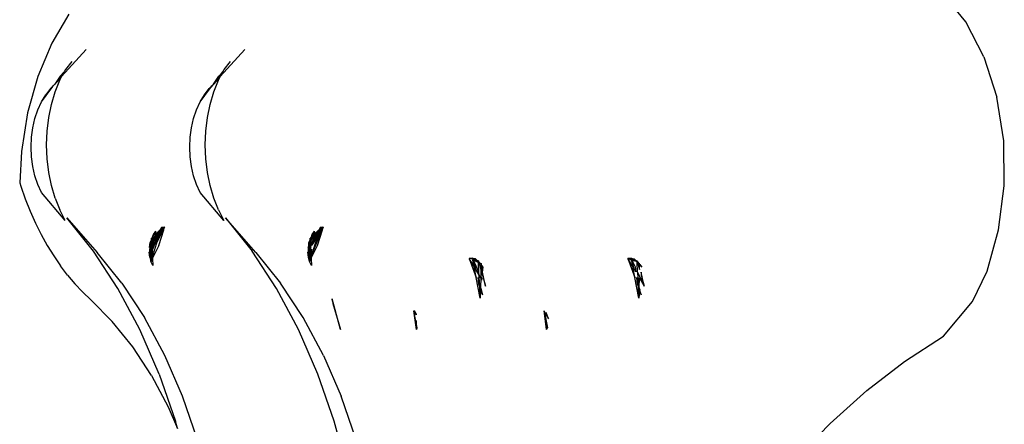
# Model space of a CAD drawing. Units: millimetres. Extents: x -3992 to 3992, y -3283 to 3283.
# Drawn here: x 1743 to 1869, y 1424 to 1476 of the extents above; entities that cross this region are included whole.
import ezdxf

# ---------------------------------------------------------------- set-up
doc = ezdxf.new("R2010")
doc.units = ezdxf.units.MM

msp = doc.modelspace()

# ---------------------------------------------------------------- linework, layer by layer
for p, q in [((1864.19, 1475.53), (1861.33, 1479.05)), ((1749.78, 1476.53), (1747.59, 1472.81)), ((1866.5, 1471.09), (1864.19, 1475.53)), ((1747.59, 1472.81), (1745.81, 1468.57)), ((1748.84, 1468.56), (1751.98, 1472)), ((1769.08, 1468.56), (1772.21, 1472)), ((1866.5, 1471.09), (1868.13, 1465.95)), ((1749.32, 1469.48), (1749.16, 1469.17)), ((1750.14, 1470.48), (1749.32, 1469.48)), ((1769.4, 1469.17), (1769.56, 1469.48)), ((1769.56, 1469.48), (1770.38, 1470.48)), ((1745.81, 1468.57), (1744.51, 1463.92)), ((1748.68, 1468.61), (1747.98, 1467.6)), ((1748.78, 1468.43), (1747.98, 1467.6)), ((1748.62, 1468.12), (1748.78, 1468.43)), ((1749.16, 1469.17), (1748.68, 1468.61)), ((1748.78, 1468.43), (1748.84, 1468.56)), ((1748.84, 1468.56), (1749.16, 1469.17)), ((1767.89, 1467.18), (1769.02, 1468.43)), ((1768.21, 1467.6), (1769.4, 1469.17)), ((1768.21, 1467.6), (1768.92, 1468.61)), ((1769.02, 1468.43), (1768.21, 1467.6)), ((1768.85, 1468.12), (1769.02, 1468.43)), ((1768.92, 1468.61), (1769.4, 1469.17)), ((1769.02, 1468.43), (1769.08, 1468.56)), ((1769.08, 1468.56), (1769.4, 1469.17)), ((1746.27, 1465.34), (1747.47, 1466.97)), ((1747.44, 1467.02), (1746.82, 1466.24)), ((1746.82, 1466.24), (1747.47, 1466.97)), ((1747.77, 1467.37), (1747.44, 1467.02)), ((1747.47, 1466.97), (1747.66, 1467.18)), ((1747.66, 1467.18), (1747.77, 1467.37)), ((1747.98, 1467.6), (1747.77, 1467.37)), ((1748.02, 1466.62), (1748.62, 1468.12)), ((1766.51, 1465.34), (1767.71, 1466.97)), ((1767.06, 1466.24), (1767.68, 1467.02)), ((1767.06, 1466.24), (1767.71, 1466.97)), ((1768, 1467.37), (1767.68, 1467.02)), ((1767.71, 1466.97), (1767.89, 1467.18)), ((1767.89, 1467.18), (1768, 1467.37)), ((1768.21, 1467.6), (1768, 1467.37)), ((1768.26, 1466.62), (1768.85, 1468.12)), ((1746.27, 1465.34), (1746.82, 1466.24)), ((1747.55, 1465.02), (1748.02, 1466.62)), ((1766.51, 1465.34), (1767.06, 1466.24)), ((1767.79, 1465.02), (1768.26, 1466.62)), ((1869.01, 1460.37), (1868.13, 1465.95)), ((1745.81, 1464.33), (1746.27, 1465.34)), ((1747.21, 1463.34), (1747.55, 1465.02)), ((1766.04, 1464.33), (1766.51, 1465.34)), ((1767.45, 1463.34), (1767.79, 1465.02)), ((1744.51, 1463.92), (1743.71, 1458.99)), ((1745.17, 1462.04), (1745.44, 1463.22)), ((1745.44, 1463.22), (1745.81, 1464.33)), ((1747, 1461.6), (1747.21, 1463.34)), ((1765.4, 1462.04), (1765.67, 1463.22)), ((1765.67, 1463.22), (1766.04, 1464.33)), ((1767.24, 1461.6), (1767.45, 1463.34)), ((1745, 1460.82), (1745.17, 1462.04)), ((1765.24, 1460.82), (1765.4, 1462.04)), ((1744.95, 1459.57), (1745, 1460.82)), ((1746.93, 1459.84), (1747, 1461.6)), ((1765.18, 1459.57), (1765.24, 1460.82)), ((1767.17, 1459.84), (1767.24, 1461.6)), ((1745, 1458.32), (1744.95, 1459.57)), ((1747, 1458.08), (1746.93, 1459.84)), ((1765.24, 1458.32), (1765.18, 1459.57)), ((1767.23, 1458.08), (1767.17, 1459.84)), ((1869.09, 1454.63), (1869.01, 1460.37)), ((1743.71, 1458.99), (1743.5, 1454.99)), ((1745.17, 1457.09), (1745, 1458.32)), ((1765.4, 1457.09), (1765.24, 1458.32)), ((1745.44, 1455.91), (1745.17, 1457.09)), ((1747.2, 1456.34), (1747, 1458.08)), ((1765.67, 1455.91), (1765.4, 1457.09)), ((1767.44, 1456.34), (1767.23, 1458.08)), ((1745.81, 1454.8), (1745.44, 1455.91)), ((1747.54, 1454.66), (1747.2, 1456.34)), ((1766.04, 1454.8), (1765.67, 1455.91)), ((1767.78, 1454.66), (1767.44, 1456.34)), ((1743.5, 1454.99), (1743.63, 1454.56)), ((1743.63, 1454.56), (1744.21, 1452.95)), ((1746.27, 1453.79), (1745.81, 1454.8)), ((1748.01, 1453.06), (1747.54, 1454.66)), ((1766.51, 1453.79), (1766.04, 1454.8)), ((1768.25, 1453.06), (1767.78, 1454.66)), ((1868.37, 1448.99), (1869.09, 1454.63)), ((1749.31, 1450.19), (1746.27, 1453.79)), ((1769.55, 1450.19), (1766.51, 1453.79)), ((1744.21, 1452.95), (1744.84, 1451.38)), ((1748.01, 1453.06), (1748.6, 1451.56)), ((1768.84, 1451.56), (1768.25, 1453.06)), ((1744.84, 1451.38), (1745.52, 1449.87)), ((1749.31, 1450.19), (1748.6, 1451.56)), ((1768.84, 1451.56), (1769.55, 1450.19)), ((1745.52, 1449.87), (1746.25, 1448.41)), ((1749.5, 1450.54), (1753.39, 1446.13)), ((1752.91, 1446.29), (1749.5, 1450.54)), ((1773.63, 1446.13), (1769.73, 1450.54)), ((1769.73, 1450.54), (1773.14, 1446.29)), ((1746.25, 1448.41), (1747.02, 1447.02)), ((1760.38, 1448), (1760.55, 1448.43)), ((1760.55, 1448.43), (1760.5, 1448.12)), ((1760.75, 1448.2), (1760.5, 1447.86)), ((1760.5, 1448.12), (1760.53, 1448.17)), ((1760.55, 1448.43), (1760.85, 1448.83)), ((1760.55, 1448.43), (1760.81, 1448.55)), ((1760.55, 1448.43), (1760.7, 1448.53)), ((1761.18, 1448.28), (1760.66, 1447.59)), ((1760.69, 1448.49), (1760.7, 1448.53)), ((1760.7, 1448.53), (1760.85, 1448.83)), ((1760.7, 1448.53), (1760.82, 1448.6)), ((1760.7, 1447.85), (1760.92, 1448.21)), ((1760.72, 1448), (1760.92, 1448.21)), ((1760.72, 1448), (1760.75, 1448.2)), ((1760.75, 1448.2), (1761.12, 1448.69)), ((1760.75, 1448.2), (1760.81, 1448.55)), ((1760.81, 1448.55), (1760.85, 1448.83)), ((1760.81, 1448.55), (1761.12, 1448.69)), ((1760.92, 1448.21), (1761.22, 1448.7)), ((1760.92, 1448.21), (1761.19, 1448.5)), ((1761.81, 1448.99), (1760.96, 1447.29)), ((1761.28, 1448.89), (1761.12, 1448.69)), ((1761.12, 1448.69), (1761.22, 1448.7)), ((1761.18, 1448.28), (1761.39, 1448.8)), ((1761.33, 1448.48), (1761.18, 1448.28)), ((1761.22, 1448.7), (1761.19, 1448.5)), ((1761.19, 1448.5), (1761.33, 1448.64)), ((1761.21, 1448.08), (1761.75, 1448.97)), ((1761.41, 1448.73), (1761.21, 1448.08)), ((1761.22, 1448.7), (1761.24, 1448.74)), ((1761.22, 1448.7), (1761.24, 1448.74)), ((1761.24, 1448.74), (1761.37, 1448.95)), ((1761.39, 1448.8), (1761.24, 1448.74)), ((1761.26, 1447), (1761.88, 1449.02)), ((1761.43, 1448.99), (1761.28, 1448.89)), ((1761.67, 1448.93), (1761.33, 1448.48)), ((1761.33, 1448.64), (1761.41, 1448.73)), ((1761.39, 1448.8), (1761.41, 1448.86)), ((1761.39, 1448.8), (1761.44, 1448.83)), ((1761.39, 1448.8), (1761.41, 1448.73)), ((1761.46, 1448.9), (1761.41, 1448.86)), ((1761.41, 1448.73), (1761.54, 1448.87)), ((1761.41, 1448.86), (1761.44, 1448.83)), ((1761.43, 1448.99), (1761.47, 1449.01)), ((1761.43, 1448.99), (1761.47, 1449.01)), ((1761.46, 1448.9), (1761.43, 1448.99)), ((1761.98, 1449.33), (1761.46, 1448.9)), ((1761.47, 1449.01), (1761.58, 1449.29)), ((1761.5, 1449.03), (1761.98, 1449.33)), ((1761.58, 1449.29), (1761.5, 1449.03)), ((1761.54, 1448.87), (1761.98, 1449.33)), ((1761.98, 1449.33), (1761.58, 1449.29)), ((1761.67, 1448.93), (1761.75, 1448.97)), ((1761.75, 1448.97), (1761.81, 1448.99)), ((1761.98, 1449.33), (1761.81, 1448.99)), ((1761.85, 1449.01), (1761.98, 1449.33)), ((1761.88, 1449.02), (1761.98, 1449.33)), ((1780.79, 1448.43), (1780.62, 1448)), ((1780.74, 1448.1), (1780.62, 1448)), ((1781.99, 1448.97), (1780.65, 1445.52)), ((1780.74, 1448.12), (1780.79, 1448.43)), ((1780.99, 1448.2), (1780.74, 1447.86)), ((1780.74, 1448.12), (1780.77, 1448.17)), ((1780.74, 1447.86), (1780.74, 1448.1)), ((1780.76, 1448.12), (1780.77, 1448.17)), ((1780.77, 1448.17), (1780.79, 1448.43)), ((1781.01, 1448.33), (1780.77, 1448.17)), ((1780.79, 1448.43), (1781.09, 1448.83)), ((1780.79, 1448.43), (1781.05, 1448.55)), ((1780.79, 1448.43), (1780.94, 1448.53)), ((1781.42, 1448.28), (1780.9, 1447.59)), ((1780.92, 1448.49), (1780.94, 1448.53)), ((1780.94, 1448.53), (1781.09, 1448.83)), ((1780.94, 1448.53), (1781.05, 1448.6)), ((1780.96, 1448), (1781.43, 1448.5)), ((1780.99, 1448.2), (1780.96, 1448)), ((1781.23, 1448.51), (1780.99, 1448.2)), ((1781.01, 1448.33), (1780.99, 1448.2)), ((1781.05, 1448.55), (1781.01, 1448.33)), ((1781.23, 1448.51), (1781.01, 1448.33)), ((1781.05, 1448.55), (1781.09, 1448.83)), ((1781.36, 1448.69), (1781.05, 1448.55)), ((1781.42, 1448.28), (1781.15, 1447.59)), ((1782.04, 1448.99), (1781.2, 1447.29)), ((1781.46, 1448.7), (1781.23, 1448.51)), ((1781.36, 1448.69), (1781.23, 1448.51)), ((1781.52, 1448.89), (1781.36, 1448.69)), ((1781.46, 1448.7), (1781.36, 1448.69)), ((1781.57, 1448.48), (1781.42, 1448.28)), ((1781.46, 1448.7), (1781.43, 1448.5)), ((1781.43, 1448.5), (1781.56, 1448.64)), ((1781.44, 1448.08), (1781.99, 1448.97)), ((1781.65, 1448.73), (1781.44, 1448.08)), ((1781.53, 1448.76), (1781.46, 1448.7)), ((1781.46, 1448.7), (1781.48, 1448.74)), ((1781.48, 1448.74), (1781.56, 1448.78)), ((1781.49, 1447), (1782.12, 1449.02)), ((1781.61, 1448.95), (1781.52, 1448.89)), ((1781.61, 1448.95), (1781.56, 1448.78)), ((1781.63, 1448.8), (1781.56, 1448.78)), ((1781.56, 1448.64), (1781.65, 1448.73)), ((1781.91, 1448.93), (1781.57, 1448.48)), ((1781.65, 1448.86), (1781.58, 1448.8)), ((1781.61, 1448.95), (1781.71, 1449.01)), ((1781.68, 1448.83), (1781.63, 1448.8)), ((1781.63, 1448.8), (1781.65, 1448.73)), ((1781.7, 1448.9), (1781.65, 1448.86)), ((1781.65, 1448.73), (1781.78, 1448.87)), ((1781.67, 1448.99), (1781.71, 1449.01)), ((1781.7, 1448.9), (1781.68, 1448.83)), ((1782.21, 1449.33), (1781.7, 1448.9)), ((1781.82, 1449.29), (1781.71, 1449.01)), ((1781.74, 1449.03), (1782.21, 1449.33)), ((1781.82, 1449.29), (1781.74, 1449.03)), ((1781.78, 1448.87), (1782.21, 1449.33)), ((1781.91, 1448.93), (1781.78, 1448.87)), ((1782.21, 1449.33), (1781.82, 1449.29)), ((1781.99, 1448.97), (1781.91, 1448.93)), ((1781.99, 1448.97), (1782.21, 1449.33)), ((1782.08, 1449.01), (1781.99, 1448.97)), ((1782.21, 1449.33), (1782.04, 1448.99)), ((1782.21, 1449.33), (1782.08, 1449.01)), ((1782.21, 1449.33), (1782.08, 1449.01)), ((1782.12, 1449.02), (1782.21, 1449.33)), ((1866.89, 1443.74), (1868.37, 1448.99)), ((1747.02, 1447.02), (1747.84, 1445.69)), ((1760.04, 1446.77), (1760.13, 1447.38)), ((1760.12, 1446.88), (1760.04, 1446.77)), ((1760.11, 1446.32), (1760.12, 1446.88)), ((1760.12, 1446.91), (1760.13, 1447.38)), ((1760.12, 1446.91), (1760.15, 1446.96)), ((1760.16, 1446.93), (1760.12, 1446.88)), ((1760.12, 1446.88), (1760.12, 1446.91)), ((1760.18, 1446.45), (1760.12, 1446.88)), ((1760.12, 1446.88), (1760.23, 1446.56)), ((1760.13, 1447.38), (1760.3, 1447.72)), ((1760.13, 1447.38), (1760.3, 1447.55)), ((1760.16, 1446.93), (1760.15, 1446.96)), ((1760.18, 1446.96), (1760.16, 1446.93)), ((1760.29, 1447.1), (1760.18, 1447)), ((1760.18, 1447), (1760.18, 1446.96)), ((1760.34, 1447.12), (1760.28, 1446.72)), ((1760.28, 1446.72), (1760.29, 1447.1)), ((1760.29, 1447.18), (1760.3, 1447.55)), ((1760.29, 1447.18), (1760.34, 1447.26)), ((1760.29, 1447.1), (1760.29, 1447.18)), ((1760.34, 1447.12), (1760.29, 1447.1)), ((1760.3, 1447.72), (1760.32, 1447.75)), ((1760.3, 1447.72), (1760.32, 1447.63)), ((1760.32, 1447.63), (1760.3, 1447.6)), ((1760.3, 1447.55), (1760.3, 1447.6)), ((1760.3, 1447.55), (1760.32, 1447.58)), ((1760.31, 1447.83), (1760.38, 1448)), ((1760.38, 1448), (1760.31, 1447.94)), ((1760.31, 1447.83), (1760.31, 1447.94)), ((1760.31, 1447.94), (1760.31, 1447.83)), ((1760.32, 1447.75), (1760.31, 1447.83)), ((1760.31, 1447.83), (1760.32, 1447.75)), ((1760.45, 1447.8), (1760.32, 1447.63)), ((1760.32, 1447.63), (1760.44, 1447.7)), ((1760.32, 1447.63), (1760.32, 1447.58)), ((1760.32, 1447.58), (1760.38, 1447.32)), ((1760.34, 1447.26), (1760.38, 1447.32)), ((1760.34, 1447.26), (1760.36, 1447.19)), ((1760.36, 1447.19), (1760.34, 1447.12)), ((1760.34, 1447.12), (1760.36, 1446.82)), ((1760.36, 1447.19), (1760.66, 1447.59)), ((1760.62, 1447.35), (1760.36, 1446.82)), ((1760.49, 1448.09), (1760.38, 1448)), ((1760.38, 1447.32), (1760.7, 1447.85)), ((1760.44, 1447.7), (1760.38, 1447.32)), ((1760.4, 1446.77), (1760.57, 1447.04)), ((1760.42, 1445.52), (1761.21, 1448.08)), ((1761.26, 1447), (1760.42, 1445.41)), ((1760.72, 1448), (1760.44, 1447.7)), ((1760.45, 1447.8), (1760.44, 1447.7)), ((1760.5, 1447.86), (1760.45, 1447.8)), ((1760.49, 1448.09), (1760.5, 1447.86)), ((1760.49, 1446.54), (1760.91, 1447.59)), ((1760.49, 1446.54), (1760.57, 1447.04)), ((1760.57, 1447.04), (1760.91, 1447.59)), ((1760.62, 1447.35), (1760.66, 1447.59)), ((1760.66, 1447.59), (1760.7, 1447.85)), ((1760.7, 1447.85), (1760.72, 1448)), ((1760.91, 1447.59), (1761.21, 1448.08)), ((1780.37, 1447.38), (1780.28, 1446.77)), ((1780.28, 1446.77), (1780.36, 1446.91)), ((1780.37, 1447.38), (1780.36, 1446.91)), ((1780.36, 1446.91), (1780.39, 1446.96)), ((1780.39, 1446.93), (1780.36, 1446.88)), ((1780.36, 1446.91), (1780.36, 1446.88)), ((1780.41, 1446.45), (1780.36, 1446.88)), ((1780.46, 1446.56), (1780.36, 1446.88)), ((1780.37, 1447.38), (1780.54, 1447.72)), ((1780.54, 1447.55), (1780.37, 1447.38)), ((1780.41, 1447), (1780.37, 1447.38)), ((1780.39, 1446.96), (1780.41, 1447)), ((1780.39, 1446.93), (1780.39, 1446.96)), ((1780.42, 1446.96), (1780.39, 1446.93)), ((1780.53, 1447.1), (1780.41, 1447)), ((1780.42, 1446.96), (1780.41, 1447)), ((1780.52, 1446.72), (1780.58, 1447.12)), ((1780.52, 1446.72), (1780.53, 1447.1)), ((1780.53, 1447.18), (1780.54, 1447.55)), ((1780.53, 1447.1), (1780.53, 1447.18)), ((1780.53, 1447.1), (1780.53, 1447.18)), ((1780.58, 1447.12), (1780.53, 1447.1)), ((1780.62, 1448), (1780.54, 1447.94)), ((1780.62, 1448), (1780.54, 1447.81)), ((1780.54, 1447.81), (1780.54, 1447.94)), ((1780.55, 1447.83), (1780.54, 1447.94)), ((1780.54, 1447.81), (1780.55, 1447.75)), ((1780.54, 1447.72), (1780.55, 1447.75)), ((1780.54, 1447.6), (1780.55, 1447.75)), ((1780.54, 1447.72), (1780.56, 1447.63)), ((1780.56, 1447.63), (1780.54, 1447.6)), ((1780.54, 1447.6), (1780.54, 1447.55)), ((1780.54, 1447.55), (1780.54, 1447.6)), ((1780.54, 1447.55), (1780.56, 1447.58)), ((1780.55, 1447.75), (1780.72, 1448.09)), ((1780.55, 1447.75), (1780.55, 1447.83)), ((1780.69, 1447.8), (1780.56, 1447.63)), ((1780.56, 1447.63), (1780.67, 1447.7)), ((1780.56, 1447.63), (1780.56, 1447.58)), ((1780.56, 1447.58), (1780.61, 1447.32)), ((1780.58, 1447.17), (1780.9, 1447.59)), ((1780.58, 1447.26), (1780.61, 1447.32)), ((1780.58, 1447.26), (1780.58, 1447.17)), ((1780.58, 1447.12), (1780.58, 1447.17)), ((1780.58, 1447.12), (1780.59, 1446.82)), ((1780.86, 1447.35), (1780.59, 1446.82)), ((1780.61, 1447.32), (1780.67, 1447.7)), ((1781.44, 1448.08), (1780.65, 1445.52)), ((1780.66, 1445.41), (1781.49, 1447)), ((1780.96, 1448), (1780.67, 1447.7)), ((1780.67, 1447.7), (1780.69, 1447.8)), ((1780.74, 1447.86), (1780.69, 1447.8)), ((1780.81, 1447.04), (1781.15, 1447.59)), ((1780.9, 1447.59), (1780.86, 1447.35)), ((1780.96, 1448), (1780.9, 1447.59)), ((1781.15, 1447.59), (1781.44, 1448.08)), ((1747.84, 1445.69), (1748.7, 1444.42)), ((1756.03, 1441.51), (1752.91, 1446.29)), ((1756.53, 1442.21), (1753.39, 1446.13)), ((1760.06, 1446.23), (1760.03, 1446.15)), ((1760.1, 1445.53), (1760.03, 1446.15)), ((1760.11, 1446.29), (1760.06, 1446.23)), ((1760.06, 1446.23), (1760.11, 1446.29)), ((1760.06, 1446.21), (1760.1, 1445.53)), ((1760.19, 1446.14), (1760.1, 1445.53)), ((1760.1, 1445.53), (1760.21, 1445.76)), ((1760.21, 1445.76), (1760.1, 1445.53)), ((1760.11, 1446.32), (1760.18, 1446.4)), ((1760.11, 1446.29), (1760.11, 1446.32)), ((1760.23, 1446.49), (1760.18, 1446.45)), ((1760.18, 1446.4), (1760.18, 1446.45)), ((1760.18, 1446.45), (1760.24, 1446.45)), ((1760.19, 1446.14), (1760.18, 1446.4)), ((1760.24, 1446.45), (1760.19, 1446.14)), ((1760.21, 1445.81), (1760.19, 1446.14)), ((1760.26, 1445.87), (1760.21, 1445.81)), ((1760.21, 1445.76), (1760.21, 1445.81)), ((1760.24, 1444.96), (1760.21, 1445.76)), ((1760.23, 1446.56), (1760.23, 1446.49)), ((1760.28, 1446.56), (1760.23, 1446.56)), ((1760.23, 1446.56), (1760.25, 1446.51)), ((1760.23, 1446.49), (1760.25, 1446.51)), ((1760.23, 1446.49), (1760.24, 1446.45)), ((1760.25, 1446.51), (1760.24, 1446.45)), ((1760.29, 1446.02), (1760.24, 1446.45)), ((1760.24, 1444.96), (1760.26, 1445.87)), ((1760.25, 1446.51), (1760.28, 1446.56)), ((1760.26, 1445.87), (1760.27, 1445.96)), ((1760.3, 1445.94), (1760.26, 1445.87)), ((1760.3, 1445.94), (1760.26, 1445.87)), ((1760.26, 1445.87), (1760.32, 1445.77)), ((1760.27, 1445.96), (1760.29, 1446.02)), ((1760.27, 1445.96), (1760.3, 1445.94)), ((1760.36, 1446.82), (1760.28, 1446.72)), ((1760.28, 1446.56), (1760.28, 1446.72)), ((1760.29, 1446.02), (1760.38, 1446.26)), ((1760.34, 1446.02), (1760.3, 1445.94)), ((1760.32, 1445.77), (1760.34, 1445.56)), ((1760.39, 1446.13), (1760.34, 1446.02)), ((1760.34, 1445.56), (1760.4, 1445.94)), ((1760.36, 1446.82), (1760.4, 1446.77)), ((1760.36, 1446.7), (1760.4, 1446.77)), ((1760.36, 1446.7), (1760.38, 1446.26)), ((1760.38, 1446.26), (1760.49, 1446.54)), ((1760.45, 1446.24), (1760.39, 1446.13)), ((1760.39, 1446.13), (1760.4, 1445.94)), ((1760.45, 1446.24), (1760.49, 1446.54)), ((1776.27, 1441.51), (1773.14, 1446.29)), ((1773.63, 1446.13), (1776.77, 1442.21)), ((1780.3, 1446.21), (1780.26, 1446.15)), ((1780.33, 1445.53), (1780.26, 1446.15)), ((1780.28, 1446.77), (1780.3, 1446.21)), ((1780.3, 1446.21), (1780.35, 1446.29)), ((1780.3, 1446.21), (1780.33, 1445.53)), ((1780.35, 1446.29), (1780.33, 1445.53)), ((1780.33, 1445.53), (1780.43, 1446.14)), ((1780.44, 1445.76), (1780.33, 1445.53)), ((1780.44, 1445.76), (1780.33, 1445.53)), ((1780.42, 1446.4), (1780.35, 1446.32)), ((1780.35, 1446.32), (1780.35, 1446.29)), ((1780.47, 1446.49), (1780.41, 1446.45)), ((1780.42, 1446.4), (1780.41, 1446.45)), ((1780.41, 1446.45), (1780.48, 1446.45)), ((1780.43, 1446.14), (1780.42, 1446.4)), ((1780.43, 1446.14), (1780.48, 1446.45)), ((1780.5, 1445.87), (1780.44, 1445.81)), ((1780.44, 1445.76), (1780.44, 1445.81)), ((1780.48, 1444.96), (1780.44, 1445.76)), ((1780.47, 1446.49), (1780.46, 1446.56)), ((1780.51, 1446.56), (1780.46, 1446.56)), ((1780.49, 1446.51), (1780.46, 1446.56)), ((1780.47, 1446.49), (1780.49, 1446.51)), ((1780.48, 1446.45), (1780.47, 1446.49)), ((1780.48, 1446.45), (1780.49, 1446.51)), ((1780.48, 1446.45), (1780.52, 1446.02)), ((1780.49, 1446.51), (1780.51, 1446.56)), ((1780.5, 1445.96), (1780.52, 1446.02)), ((1780.5, 1445.87), (1780.5, 1445.96)), ((1780.53, 1445.94), (1780.5, 1445.96)), ((1780.5, 1445.87), (1780.53, 1445.94)), ((1780.53, 1445.94), (1780.5, 1445.87)), ((1780.55, 1445.77), (1780.5, 1445.87)), ((1780.52, 1446.72), (1780.51, 1446.56)), ((1780.51, 1446.56), (1780.52, 1446.66)), ((1780.59, 1446.82), (1780.52, 1446.72)), ((1780.58, 1446.02), (1780.53, 1445.94)), ((1780.58, 1445.56), (1780.55, 1445.77)), ((1780.63, 1446.13), (1780.58, 1446.02)), ((1780.63, 1445.94), (1780.58, 1445.56)), ((1780.59, 1446.82), (1780.64, 1446.77)), ((1780.59, 1446.18), (1780.62, 1446.26)), ((1780.6, 1446.7), (1780.64, 1446.77)), ((1780.6, 1446.7), (1780.62, 1446.26)), ((1780.73, 1446.54), (1780.62, 1446.26)), ((1780.68, 1446.24), (1780.63, 1446.13)), ((1780.63, 1446.13), (1780.63, 1445.94)), ((1780.73, 1446.54), (1780.68, 1446.24)), ((1749.6, 1443.23), (1748.7, 1444.42)), ((1760.1, 1445.53), (1760.24, 1444.96)), ((1760.24, 1444.96), (1760.34, 1445.56)), ((1760.36, 1445.34), (1760.24, 1444.96)), ((1760.38, 1445.22), (1760.24, 1444.96)), ((1760.47, 1444.44), (1760.24, 1444.96)), ((1760.34, 1445.56), (1760.37, 1445.28)), ((1760.42, 1445.52), (1760.36, 1445.34)), ((1760.43, 1445.32), (1760.37, 1445.28)), ((1760.37, 1445.28), (1760.38, 1445.22)), ((1760.37, 1445.28), (1760.38, 1445.22)), ((1760.42, 1445.52), (1760.42, 1445.41)), ((1760.42, 1445.41), (1760.43, 1445.32)), ((1760.43, 1445.32), (1760.47, 1444.44)), ((1780.48, 1444.96), (1780.33, 1445.53)), ((1780.58, 1445.56), (1780.48, 1444.96)), ((1780.6, 1445.34), (1780.48, 1444.96)), ((1780.48, 1444.96), (1780.61, 1445.22)), ((1780.7, 1444.44), (1780.48, 1444.96)), ((1780.6, 1445.34), (1780.58, 1445.56)), ((1780.65, 1445.52), (1780.6, 1445.34)), ((1780.61, 1445.28), (1780.6, 1445.34)), ((1780.66, 1445.32), (1780.61, 1445.28)), ((1780.61, 1445.28), (1780.61, 1445.22)), ((1780.61, 1445.22), (1780.61, 1445.28)), ((1780.65, 1445.52), (1780.66, 1445.41)), ((1780.66, 1445.41), (1780.66, 1445.32)), ((1780.66, 1445.32), (1780.7, 1444.44)), ((1801.25, 1445.33), (1800.84, 1445.36)), ((1801.45, 1444.31), (1800.84, 1445.36)), ((1800.84, 1445.36), (1801.72, 1442.94)), ((1801.28, 1445.25), (1800.84, 1445.36)), ((1801.25, 1445.33), (1801.24, 1445.4)), ((1801.37, 1445.32), (1801.24, 1445.4)), ((1801.27, 1445.33), (1801.24, 1445.4)), ((1801.25, 1445.33), (1801.28, 1445.25)), ((1801.37, 1445.32), (1801.25, 1445.33)), ((1801.28, 1445.25), (1801.31, 1445.15)), ((1801.31, 1445.24), (1801.28, 1445.25)), ((1801.61, 1445.17), (1801.31, 1445.24)), ((1801.31, 1445.15), (1801.62, 1444.02)), ((1801.31, 1445.15), (1801.37, 1445.13)), ((1801.45, 1444.31), (1801.31, 1445.15)), ((1801.61, 1445.17), (1801.37, 1445.32)), ((1801.64, 1445.3), (1801.37, 1445.32)), ((1801.37, 1445.13), (1801.67, 1445)), ((1802.08, 1443.6), (1801.37, 1445.13)), ((1801.66, 1445.14), (1801.61, 1445.17)), ((1801.87, 1445.1), (1801.64, 1445.3)), ((1801.66, 1445.14), (1801.67, 1445)), ((1802.02, 1444.91), (1801.66, 1445.14)), ((1801.87, 1445.1), (1801.66, 1445.14)), ((1801.67, 1445), (1802.02, 1444.85)), ((1802.01, 1444.99), (1801.87, 1445.1)), ((1802.01, 1445.07), (1801.87, 1445.1)), ((1802.01, 1445.07), (1802.01, 1444.99)), ((1802.01, 1444.99), (1802.01, 1445.07)), ((1802.04, 1444.96), (1802.01, 1444.99)), ((1802.02, 1444.91), (1802.01, 1444.99)), ((1802.04, 1444.96), (1802.02, 1444.91)), ((1802.02, 1444.85), (1802.02, 1444.91)), ((1802.06, 1444.89), (1802.02, 1444.91)), ((1802.02, 1444.85), (1802.08, 1444.82)), ((1802.08, 1443.6), (1802.02, 1444.85)), ((1802.06, 1444.89), (1802.08, 1444.82)), ((1802.08, 1444.82), (1802.32, 1443.93)), ((1802.21, 1444.79), (1802.08, 1444.82)), ((1802.21, 1444.79), (1802.16, 1444.86)), ((1802.24, 1444.75), (1802.21, 1444.79)), ((1802.34, 1444.62), (1802.24, 1444.75)), ((1802.24, 1444.75), (1802.34, 1444.71)), ((1802.36, 1444.58), (1802.32, 1443.93)), ((1802.34, 1444.71), (1802.34, 1444.62)), ((1802.36, 1444.58), (1802.34, 1444.71)), ((1802.36, 1444.58), (1802.34, 1444.62)), ((1802.55, 1443.62), (1802.36, 1444.58)), ((1802.61, 1444.25), (1802.36, 1444.58)), ((1802.61, 1444.25), (1802.36, 1444.58)), ((1821.48, 1445.4), (1821.08, 1445.36)), ((1821.69, 1444.31), (1821.08, 1445.36)), ((1821.54, 1445.15), (1821.08, 1445.36)), ((1821.08, 1445.36), (1821.96, 1442.94)), ((1821.08, 1445.36), (1821.49, 1445.33)), ((1821.48, 1445.4), (1821.87, 1445.3)), ((1821.48, 1445.4), (1821.6, 1445.32)), ((1821.49, 1445.33), (1821.55, 1445.24)), ((1821.52, 1445.16), (1821.51, 1445.25)), ((1821.54, 1445.15), (1821.52, 1445.25)), ((1821.52, 1445.25), (1821.55, 1445.24)), ((1821.86, 1444.02), (1821.54, 1445.15)), ((1821.6, 1445.13), (1821.54, 1445.15)), ((1821.6, 1445.32), (1821.85, 1445.17)), ((1821.91, 1445), (1821.6, 1445.13)), ((1821.6, 1445.13), (1822, 1444.29)), ((1821.85, 1445.17), (1821.89, 1445.16)), ((1822.11, 1445.1), (1821.87, 1445.3)), ((1821.89, 1445.16), (1822.11, 1445.1)), ((1821.89, 1445.16), (1822.25, 1444.91)), ((1821.89, 1445.16), (1821.91, 1445)), ((1822.25, 1444.99), (1822.11, 1445.1)), ((1822.11, 1445.1), (1822.24, 1445.07)), ((1822.24, 1445.07), (1822.25, 1444.99)), ((1822.25, 1444.99), (1822.24, 1445.07)), ((1822.24, 1445.07), (1822.27, 1444.96)), ((1822.25, 1444.99), (1822.4, 1444.86)), ((1822.26, 1444.85), (1822.25, 1444.91)), ((1822.25, 1444.91), (1822.29, 1444.89)), ((1822.32, 1443.6), (1822.26, 1444.85)), ((1822.31, 1444.82), (1822.26, 1444.85)), ((1822.29, 1444.89), (1822.31, 1444.82)), ((1822.31, 1444.82), (1822.56, 1443.93)), ((1822.45, 1444.79), (1822.31, 1444.82)), ((1822.4, 1444.86), (1822.45, 1444.79)), ((1822.45, 1444.79), (1822.48, 1444.75)), ((1822.48, 1444.75), (1822.57, 1444.71)), ((1822.56, 1443.93), (1822.6, 1444.58)), ((1822.57, 1444.62), (1822.57, 1444.71)), ((1822.57, 1444.62), (1822.57, 1444.71)), ((1822.6, 1444.58), (1822.57, 1444.62)), ((1822.6, 1444.58), (1822.85, 1444.25)), ((1749.6, 1443.23), (1750.54, 1442.12)), ((1801.72, 1442.94), (1801.45, 1444.31)), ((1801.62, 1444.02), (1801.45, 1444.31)), ((1802.1, 1443.2), (1801.62, 1444.02)), ((1802.1, 1443.2), (1802.08, 1443.6)), ((1802.16, 1442.09), (1802.1, 1443.2)), ((1802.3, 1442.86), (1802.1, 1443.2)), ((1802.32, 1443.93), (1802.31, 1443.11)), ((1802.47, 1442.75), (1802.31, 1443.11)), ((1802.52, 1443.23), (1802.55, 1443.62)), ((1802.52, 1443.23), (1802.9, 1441.83)), ((1802.55, 1443.62), (1802.61, 1444.25)), ((1802.9, 1441.83), (1802.55, 1443.62)), ((1821.86, 1444.02), (1821.69, 1444.31)), ((1821.96, 1442.94), (1821.69, 1444.31)), ((1822.07, 1443.66), (1821.86, 1444.02)), ((1822, 1444.29), (1822.07, 1443.66)), ((1822.32, 1443.6), (1822.54, 1443.11)), ((1822.32, 1443.6), (1822.39, 1442.09)), ((1822.54, 1443.11), (1823.14, 1441.83)), ((1822.79, 1443.62), (1822.75, 1443.23)), ((1822.75, 1443.23), (1823.14, 1441.83)), ((1823.14, 1441.83), (1822.79, 1443.62)), ((1865.05, 1439.86), (1866.89, 1443.74)), ((1751.51, 1441.08), (1750.54, 1442.12)), ((1756.53, 1442.21), (1759.41, 1437.81)), ((1779.65, 1437.81), (1776.77, 1442.21)), ((1802.25, 1440.27), (1801.72, 1442.94)), ((1801.92, 1442.93), (1802.02, 1442.12)), ((1801.92, 1442.93), (1802.16, 1442.09)), ((1802.02, 1442.12), (1802.18, 1441.7)), ((1802.16, 1442.09), (1802.28, 1441.66)), ((1802.3, 1442.86), (1802.28, 1441.66)), ((1802.46, 1442.59), (1802.3, 1442.86)), ((1802.46, 1442.59), (1802.47, 1442.75)), ((1822.48, 1440.27), (1821.96, 1442.94)), ((1822.39, 1442.09), (1822.16, 1442.93)), ((1822.16, 1442.93), (1822.26, 1442.12)), ((1822.26, 1442.12), (1822.41, 1441.7)), ((1822.51, 1441.66), (1822.39, 1442.09)), ((1822.51, 1441.66), (1822.54, 1442.86)), ((1822.54, 1442.86), (1823.14, 1441.83)), ((1822.71, 1442.75), (1822.7, 1442.59)), ((1751.51, 1441.08), (1752.63, 1440.01)), ((1758.84, 1436.27), (1756.03, 1441.51)), ((1779.07, 1436.27), (1776.27, 1441.51)), ((1802.18, 1441.7), (1802.27, 1441.44)), ((1802.25, 1440.27), (1802.18, 1441.7)), ((1802.27, 1441.44), (1802.25, 1440.27)), ((1802.25, 1440.27), (1802.34, 1441.26)), ((1802.28, 1441.66), (1802.27, 1441.44)), ((1802.27, 1441.44), (1802.34, 1441.26)), ((1802.28, 1441.66), (1802.35, 1441.39)), ((1802.34, 1441.26), (1802.35, 1441.39)), ((1802.34, 1441.26), (1802.54, 1440.71)), ((1802.35, 1441.39), (1802.54, 1440.71)), ((1822.48, 1440.27), (1822.41, 1441.7)), ((1822.41, 1441.7), (1822.51, 1441.44)), ((1822.48, 1440.27), (1822.51, 1441.44)), ((1822.57, 1441.26), (1822.48, 1440.27)), ((1822.59, 1441.39), (1822.51, 1441.66)), ((1822.51, 1441.44), (1822.51, 1441.66)), ((1822.51, 1441.44), (1822.57, 1441.26)), ((1822.59, 1441.39), (1822.57, 1441.26)), ((1822.57, 1441.26), (1822.77, 1440.71)), ((1822.77, 1440.71), (1822.59, 1441.39)), ((1755.31, 1437.31), (1752.63, 1440.01)), ((1783.39, 1439.89), (1783.37, 1440.19)), ((1784.41, 1436.28), (1783.37, 1440.19)), ((1783.39, 1439.89), (1783.45, 1439.6)), ((1783.45, 1439.6), (1784.41, 1436.28)), ((1861.34, 1435.42), (1865.05, 1439.86)), ((1794.09, 1437.12), (1793.78, 1438.67)), ((1793.92, 1438.57), (1793.78, 1438.67)), ((1794.11, 1436.3), (1793.78, 1438.67)), ((1794.05, 1438.18), (1793.78, 1438.67)), ((1793.92, 1438.55), (1793.78, 1438.67)), ((1794.06, 1438.27), (1793.92, 1438.57)), ((1793.95, 1438.37), (1793.92, 1438.55)), ((1794.05, 1438.29), (1794.05, 1438.18)), ((1794.06, 1438.27), (1794.05, 1438.18)), ((1794.05, 1438.18), (1794.07, 1438.15)), ((1810.71, 1436.3), (1810.38, 1438.67)), ((1810.38, 1438.67), (1810.81, 1436.48)), ((1810.65, 1438.18), (1810.65, 1438.44)), ((1810.96, 1437.63), (1810.65, 1438.44)), ((1810.65, 1438.18), (1810.67, 1438.15)), ((1810.67, 1438.15), (1810.96, 1437.63)), ((1757.91, 1434.06), (1755.31, 1437.31)), ((1761.99, 1432.98), (1759.41, 1437.81)), ((1782.23, 1432.98), (1779.65, 1437.81)), ((1794.08, 1437.45), (1794.09, 1437.12)), ((1794.21, 1436.48), (1794.09, 1437.12)), ((1794.09, 1437.12), (1794.11, 1436.3)), ((1794.21, 1436.48), (1794.09, 1437.12)), ((1810.71, 1436.3), (1810.69, 1437.12)), ((1761.3, 1430.6), (1758.84, 1436.27)), ((1781.53, 1430.6), (1779.07, 1436.27)), ((1794.11, 1436.3), (1794.21, 1436.48)), ((1810.71, 1436.3), (1810.81, 1436.48)), ((1856.37, 1432.22), (1861.34, 1435.42)), ((1760.3, 1430.41), (1757.91, 1434.06)), ((1764.26, 1427.76), (1761.99, 1432.98)), ((1782.23, 1432.98), (1784.5, 1427.76)), ((1851.54, 1428.51), (1856.37, 1432.22)), ((1761.3, 1430.6), (1763.39, 1424.58)), ((1783.63, 1424.58), (1781.53, 1430.6)), ((1760.3, 1430.41), (1762.44, 1426.41)), ((1851.54, 1428.51), (1846.88, 1424.31)), ((1766.19, 1422.21), (1764.26, 1427.76)), ((1786.42, 1422.21), (1784.5, 1427.76)), ((1762.44, 1426.41), (1763.63, 1423.67)), ((1763.63, 1423.67), (1763.39, 1424.58)), ((1785.32, 1418.25), (1783.63, 1424.58)), ((1846.88, 1424.31), (1844.02, 1421.34))]:
    msp.add_line(p, q)

doc.saveas('drawing.dxf')
